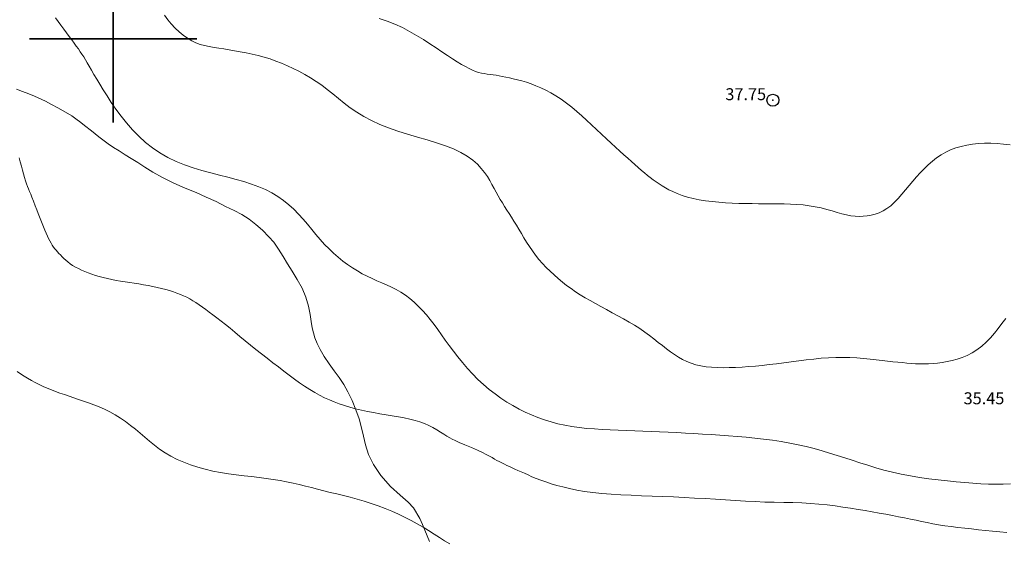
# Model space of a CAD drawing. Extents: x 509452 to 510702, y 1828013 to 1828823.
# Drawn here: x 510092 to 510175, y 1828358 to 1828402 of the extents above; entities that cross this region are included whole.
import ezdxf

# ---------------------------------------------------------------- set-up
doc = ezdxf.new("R2010")
doc.units = 0
doc.header["$MEASUREMENT"] = 0
doc.header["$PDMODE"] = 32
doc.header["$PDSIZE"] = -0.37
doc.linetypes.add('ACAD_ISO02W100', pattern=[15, 12, -3])
for name, color, linetype in [('1TODAS1K', 7, 'Continuous'), ('COTA FOTOGRAMETRICA', 10, 'Continuous'), ('CURVA INTERMEDIA', 17, 'Continuous'), ('CURVA MAESTRA', 17, 'Continuous'), ('SIMBOLO GRADICULA', 7, 'Continuous'), ('VEREDA', 7, 'Continuous')]:
    doc.layers.add(name, color=color, linetype=linetype)
doc.styles.add('WMF-Times New Roman0', font='TIMES.TTF')

msp = doc.modelspace()

# ---------------------------------------------------------------- linework, layer by layer
at = {"layer": 'COTA FOTOGRAMETRICA'}
msp.add_point((510155.214, 1828394.859, 37.752), dxfattribs=at)
at = {"layer": 'CURVA INTERMEDIA', "color": 17, "linetype": 'Continuous', "lineweight": 9}
for points, elevation in [([(510104.311, 1828401.975), (510104.578, 1828401.599), (510104.875, 1828401.24), (510105.197, 1828400.902), (510105.534, 1828400.588), (510105.88, 1828400.304), (510106.231, 1828400.052), (510106.582, 1828399.839), (510106.934, 1828399.666), (510107.291, 1828399.531), (510107.661, 1828399.426), (510108.048, 1828399.344), (510108.45, 1828399.276), (510108.863, 1828399.213), (510109.285, 1828399.146), (510109.719, 1828399.073), (510110.17, 1828398.994), (510110.642, 1828398.907), (510111.131, 1828398.813), (510111.632, 1828398.708), (510112.138, 1828398.592), (510112.645, 1828398.46), (510113.143, 1828398.309), (510113.629, 1828398.137), (510114.108, 1828397.945), (510114.588, 1828397.736), (510115.073, 1828397.514), (510115.561, 1828397.275), (510116.047, 1828397.017), (510116.527, 1828396.738), (510117, 1828396.434), (510117.467, 1828396.105), (510117.93, 1828395.751), (510118.392, 1828395.377), (510118.86, 1828394.991), (510119.342, 1828394.602), (510119.847, 1828394.216), (510120.389, 1828393.841), (510120.979, 1828393.484), (510121.62, 1828393.148), (510122.313, 1828392.833), (510123.059, 1828392.539), (510123.844, 1828392.264), (510124.654, 1828392.008), (510125.475, 1828391.766), (510126.287, 1828391.53), (510127.072, 1828391.292), (510127.813, 1828391.042), (510128.497, 1828390.776), (510129.11, 1828390.487), (510129.644, 1828390.174), (510130.102, 1828389.842)], 36.008), ([(510122.26, 1828401.699), (510122.929, 1828401.486), (510123.581, 1828401.235), (510124.211, 1828400.944), (510124.82, 1828400.622), (510125.408, 1828400.28), (510125.976, 1828399.927), (510126.521, 1828399.573), (510127.039, 1828399.229)], 37.016), ([(510127.039, 1828399.229), (510127.528, 1828398.902)], 37.016), ([(510127.528, 1828398.902), (510127.984, 1828398.597), (510128.408, 1828398.32), (510128.797, 1828398.073), (510129.154, 1828397.856), (510129.484, 1828397.669), (510129.789, 1828397.51), (510130.073, 1828397.378), (510130.337, 1828397.272), (510130.587, 1828397.19), (510130.827, 1828397.128), (510131.065, 1828397.081), (510131.306, 1828397.045), (510131.55, 1828397.012), (510131.797, 1828396.98), (510132.048, 1828396.941), (510132.305, 1828396.897), (510132.575, 1828396.848), (510132.86, 1828396.793), (510133.164, 1828396.731), (510133.488, 1828396.658), (510133.835, 1828396.573), (510134.202, 1828396.473), (510134.585, 1828396.356), (510134.982, 1828396.221), (510135.387, 1828396.067), (510135.796, 1828395.894), (510136.207, 1828395.701), (510136.624, 1828395.48), (510137.054, 1828395.224), (510137.501, 1828394.93), (510137.952, 1828394.606), (510138.392, 1828394.263), (510138.81, 1828393.912), (510139.216, 1828393.551), (510139.623, 1828393.178), (510140.041, 1828392.792), (510140.465, 1828392.399), (510140.884, 1828392.009), (510141.29, 1828391.631), (510141.682, 1828391.268), (510142.057, 1828390.923), (510142.414, 1828390.6), (510142.754, 1828390.294), (510143.077, 1828390.005), (510143.384, 1828389.728), (510143.674, 1828389.465), (510143.949, 1828389.217), (510144.212, 1828388.983), (510144.465, 1828388.764), (510144.712, 1828388.561), (510144.957, 1828388.373), (510145.201, 1828388.196), (510145.444, 1828388.026), (510145.69, 1828387.86), (510145.944, 1828387.695), (510146.216, 1828387.53), (510146.513, 1828387.365), (510146.842, 1828387.201), (510147.208, 1828387.039), (510147.616, 1828386.883), (510148.062, 1828386.738), (510148.542, 1828386.613), (510149.051, 1828386.512), (510149.582, 1828386.431), (510150.129, 1828386.367), (510150.687, 1828386.315), (510151.25, 1828386.273), (510151.813, 1828386.242), (510152.372, 1828386.219), (510152.926, 1828386.205), (510153.476, 1828386.196), (510154.021, 1828386.191), (510154.563, 1828386.187), (510155.101, 1828386.184), (510155.636, 1828386.18), (510156.167, 1828386.171), (510156.696, 1828386.155), (510157.222, 1828386.129), (510157.744, 1828386.087), (510158.259, 1828386.024), (510158.764, 1828385.939), (510159.255, 1828385.834), (510159.726, 1828385.715), (510160.173, 1828385.589), (510160.597, 1828385.464), (510160.998, 1828385.351), (510161.379, 1828385.257), (510161.743, 1828385.186), (510162.093, 1828385.144), (510162.435, 1828385.132), (510162.772, 1828385.147), (510163.107, 1828385.185), (510163.443, 1828385.243), (510163.778, 1828385.325), (510164.11, 1828385.438), (510164.438, 1828385.588), (510164.76, 1828385.78), (510165.077, 1828386.018), (510165.389, 1828386.305), (510165.697, 1828386.63), (510166.003, 1828386.979), (510166.308, 1828387.342), (510166.615, 1828387.71), (510166.922, 1828388.074), (510167.232, 1828388.428), (510167.547, 1828388.773), (510167.872, 1828389.107), (510168.209, 1828389.432), (510168.558, 1828389.74), (510168.919, 1828390.025), (510169.294, 1828390.281), (510169.683, 1828390.506), (510170.091, 1828390.699), (510170.519, 1828390.859), (510170.967, 1828390.991), (510171.433, 1828391.095), (510171.917, 1828391.176), (510172.415, 1828391.231), (510172.927, 1828391.258), (510173.449, 1828391.256), (510173.98, 1828391.23), (510174.518, 1828391.186), (510175.06, 1828391.128)], 37.005), ([(510092.151, 1828390.044), (510092.242, 1828389.687), (510092.332, 1828389.343), (510092.421, 1828389.011), (510092.507, 1828388.693), (510092.592, 1828388.392), (510092.676, 1828388.115), (510092.762, 1828387.865), (510092.847, 1828387.638), (510092.932, 1828387.427), (510093.017, 1828387.224), (510093.11, 1828387.001), (510093.22, 1828386.729), (510093.352, 1828386.39), (510093.495, 1828386.019), (510093.63, 1828385.663), (510093.746, 1828385.358), (510093.848, 1828385.087), (510093.949, 1828384.822), (510094.058, 1828384.542), (510094.172, 1828384.255), (510094.288, 1828383.976), (510094.4, 1828383.72), (510094.508, 1828383.485), (510094.612, 1828383.268), (510094.713, 1828383.069), (510094.812, 1828382.884), (510094.915, 1828382.716), (510095.022, 1828382.563), (510095.133, 1828382.422), (510095.246, 1828382.289), (510095.359, 1828382.159), (510095.474, 1828382.029), (510095.597, 1828381.895), (510095.731, 1828381.754), (510095.877, 1828381.609), (510096.038, 1828381.461), (510096.214, 1828381.313), (510096.408, 1828381.167), (510096.621, 1828381.024), (510096.855, 1828380.886), (510097.106, 1828380.754), (510097.37, 1828380.627), (510097.644, 1828380.505), (510097.928, 1828380.389), (510098.222, 1828380.281), (510098.53, 1828380.18), (510098.85, 1828380.086), (510099.183, 1828379.997), (510099.529, 1828379.914), (510099.887, 1828379.837), (510100.254, 1828379.768), (510100.63, 1828379.708), (510101.011, 1828379.653), (510101.396, 1828379.598), (510101.783, 1828379.539), (510102.17, 1828379.476), (510102.557, 1828379.408), (510102.944, 1828379.336), (510103.326, 1828379.259), (510103.699, 1828379.179), (510104.06, 1828379.095), (510104.407, 1828379.007), (510104.738, 1828378.914), (510105.052, 1828378.816), (510105.351, 1828378.711), (510105.636, 1828378.6), (510105.91, 1828378.483), (510106.175, 1828378.356), (510106.433, 1828378.219), (510106.688, 1828378.069), (510106.942, 1828377.904), (510107.203, 1828377.726), (510107.474, 1828377.532), (510107.757, 1828377.326), (510108.053, 1828377.107), (510108.366, 1828376.876), (510108.695, 1828376.63), (510109.042, 1828376.364), (510109.408, 1828376.074), (510109.792, 1828375.761), (510110.195, 1828375.429), (510110.615, 1828375.08), (510111.052, 1828374.719), (510111.502, 1828374.352), (510111.964, 1828373.983), (510112.433, 1828373.613), (510112.905, 1828373.245), (510113.373, 1828372.878), (510113.837, 1828372.517), (510114.292, 1828372.166), (510114.737, 1828371.828), (510115.174, 1828371.504), (510115.606, 1828371.196), (510116.034, 1828370.906), (510116.458, 1828370.634), (510116.877, 1828370.382), (510117.289, 1828370.153), (510117.697, 1828369.944), (510118.104, 1828369.756), (510118.515, 1828369.587), (510118.934, 1828369.433), (510119.368, 1828369.289), (510119.822, 1828369.152), (510120.296, 1828369.022), (510120.784, 1828368.903), (510121.285, 1828368.795), (510121.796, 1828368.697), (510122.317, 1828368.606), (510122.844, 1828368.518), (510123.369, 1828368.431), (510123.881, 1828368.343), (510124.371, 1828368.252), (510124.836, 1828368.153), (510125.274, 1828368.044), (510125.684, 1828367.921), (510126.067, 1828367.782), (510126.427, 1828367.623), (510126.766, 1828367.444), (510127.087, 1828367.255), (510127.39, 1828367.068), (510127.676, 1828366.893), (510127.94, 1828366.735), (510128.174, 1828366.596), (510128.382, 1828366.475), (510128.622, 1828366.351), (510128.96, 1828366.198), (510129.438, 1828366), (510129.985, 1828365.777), (510130.503, 1828365.557), (510130.917, 1828365.366), (510131.236, 1828365.201), (510131.492, 1828365.057), (510131.715, 1828364.929), (510131.92, 1828364.812), (510132.12, 1828364.7), (510132.325, 1828364.59), (510132.535, 1828364.482), (510132.746, 1828364.376), (510132.958, 1828364.272), (510133.173, 1828364.171), (510133.395, 1828364.069), (510133.63, 1828363.966), (510133.879, 1828363.858), (510134.144, 1828363.741), (510134.427, 1828363.613), (510134.732, 1828363.475), (510135.059, 1828363.331), (510135.413, 1828363.184), (510135.794, 1828363.037), (510136.206, 1828362.89), (510136.65, 1828362.746), (510137.13, 1828362.606), (510137.648, 1828362.469), (510138.208, 1828362.338), (510138.812, 1828362.215), (510139.461, 1828362.103), (510140.157, 1828362.006), (510140.897, 1828361.925), (510141.679, 1828361.86), (510142.498, 1828361.811), (510143.348, 1828361.774), (510144.219, 1828361.741), (510145.105, 1828361.708), (510145.998, 1828361.672), (510146.892, 1828361.634), (510147.781, 1828361.591), (510148.665, 1828361.546), (510149.54, 1828361.497), (510150.406, 1828361.446), (510151.26, 1828361.395), (510152.1, 1828361.342), (510152.924, 1828361.291), (510153.735, 1828361.244), (510154.537, 1828361.209), (510155.334, 1828361.187), (510156.12, 1828361.172), (510156.889, 1828361.156), (510157.638, 1828361.131), (510158.365, 1828361.092), (510159.072, 1828361.038), (510159.76, 1828360.965), (510160.43, 1828360.879), (510161.082, 1828360.784), (510161.718, 1828360.686), (510162.338, 1828360.586), (510162.944, 1828360.487), (510163.537, 1828360.388), (510164.115, 1828360.289), (510164.676, 1828360.188), (510165.217, 1828360.086), (510165.739, 1828359.983), (510166.24, 1828359.881), (510166.723, 1828359.78), (510167.193, 1828359.681), (510167.656, 1828359.583), (510168.12, 1828359.488), (510168.594, 1828359.396), (510169.086, 1828359.308), (510169.604, 1828359.226), (510170.145, 1828359.15), (510170.701, 1828359.08), (510171.267, 1828359.014), (510171.842, 1828358.952), (510172.424, 1828358.891), (510173.012, 1828358.829), (510173.603, 1828358.768), (510174.194, 1828358.708), (510174.782, 1828358.65)], 34.007), ([(510130.102, 1828389.842), (510130.49, 1828389.499), (510130.817, 1828389.151), (510131.091, 1828388.802), (510131.324, 1828388.458), (510131.528, 1828388.12), (510131.71, 1828387.791), (510131.882, 1828387.469), (510132.05, 1828387.154), (510132.22, 1828386.847), (510132.396, 1828386.546), (510132.58, 1828386.249), (510132.77, 1828385.954), (510132.963, 1828385.658), (510133.157, 1828385.358), (510133.352, 1828385.05), (510133.55, 1828384.732), (510133.753, 1828384.402), (510133.959, 1828384.06), (510134.17, 1828383.706), (510134.385, 1828383.342), (510134.607, 1828382.972), (510134.841, 1828382.602), (510135.09, 1828382.235), (510135.356, 1828381.875), (510135.639, 1828381.525), (510135.939, 1828381.186), (510136.254, 1828380.857), (510136.579, 1828380.537), (510136.912, 1828380.224), (510137.253, 1828379.92), (510137.601, 1828379.627), (510137.959, 1828379.347), (510138.327, 1828379.077), (510138.705, 1828378.817), (510139.095, 1828378.565), (510139.5, 1828378.317), (510139.923, 1828378.071), (510140.366, 1828377.823), (510140.825, 1828377.572), (510141.296, 1828377.319), (510141.775, 1828377.064), (510142.254, 1828376.807), (510142.729, 1828376.546), (510143.194, 1828376.281), (510143.644, 1828376.011), (510144.078, 1828375.733), (510144.493, 1828375.446), (510144.889, 1828375.154), (510145.266, 1828374.863), (510145.627, 1828374.579), (510145.974, 1828374.303), (510146.311, 1828374.039), (510146.642, 1828373.789), (510146.972, 1828373.556), (510147.307, 1828373.341), (510147.651, 1828373.146), (510148.008, 1828372.974), (510148.381, 1828372.827), (510148.774, 1828372.706), (510149.188, 1828372.611), (510149.622, 1828372.541), (510150.079, 1828372.495), (510150.556, 1828372.468), (510151.052, 1828372.458), (510151.564, 1828372.463), (510152.092, 1828372.479), (510152.633, 1828372.506), (510153.186, 1828372.544), (510153.75, 1828372.591), (510154.327, 1828372.648), (510154.915, 1828372.716), (510155.514, 1828372.792), (510156.125, 1828372.873), (510156.746, 1828372.956), (510157.374, 1828373.037), (510158.004, 1828373.115), (510158.631, 1828373.185), (510159.255, 1828373.243), (510159.87, 1828373.287), (510160.477, 1828373.312), (510161.074, 1828373.319), (510161.661, 1828373.306), (510162.238, 1828373.276), (510162.8, 1828373.232), (510163.343, 1828373.179), (510163.861, 1828373.122), (510164.353, 1828373.065), (510164.818, 1828373.011), (510165.256, 1828372.962), (510165.668, 1828372.919), (510166.059, 1828372.879), (510166.433, 1828372.844), (510166.795, 1828372.814), (510167.154, 1828372.792), (510167.513, 1828372.781), (510167.876, 1828372.78), (510168.243, 1828372.791), (510168.614, 1828372.814), (510168.995, 1828372.85), (510169.39, 1828372.901), (510169.801, 1828372.968), (510170.222, 1828373.057), (510170.645, 1828373.171), (510171.064, 1828373.314), (510171.478, 1828373.492), (510171.887, 1828373.708), (510172.292, 1828373.967), (510172.686, 1828374.264), (510173.062, 1828374.597), (510173.415, 1828374.961), (510173.749, 1828375.349), (510174.069, 1828375.753), (510174.382, 1828376.165), (510174.697, 1828376.576)], 36.008), ([(510091.982, 1828372.137), (510092.262, 1828371.939), (510092.553, 1828371.751), (510092.854, 1828371.571), (510093.166, 1828371.393), (510093.489, 1828371.22), (510093.818, 1828371.053), (510094.152, 1828370.894), (510094.491, 1828370.743), (510094.839, 1828370.6), (510095.196, 1828370.463), (510095.563, 1828370.331), (510095.937, 1828370.201), (510096.32, 1828370.072), (510096.712, 1828369.941), (510097.114, 1828369.807), (510097.528, 1828369.667), (510097.952, 1828369.518), (510098.388, 1828369.358), (510098.834, 1828369.182), (510099.285, 1828368.986), (510099.737, 1828368.765), (510100.184, 1828368.515), (510100.624, 1828368.24), (510101.053, 1828367.944), (510101.468, 1828367.63), (510101.873, 1828367.304), (510102.27, 1828366.97), (510102.662, 1828366.632), (510103.059, 1828366.294), (510103.469, 1828365.962), (510103.901, 1828365.639), (510104.359, 1828365.332), (510104.846, 1828365.043), (510105.365, 1828364.778), (510105.915, 1828364.536), (510106.493, 1828364.318), (510107.095, 1828364.123), (510107.718, 1828363.953), (510108.356, 1828363.806), (510109.005, 1828363.684), (510109.659, 1828363.581), (510110.312, 1828363.492), (510110.961, 1828363.412), (510111.599, 1828363.336), (510112.222, 1828363.261), (510112.825, 1828363.184), (510113.41, 1828363.101), (510113.978, 1828363.011), (510114.528, 1828362.911), (510115.065, 1828362.8), (510115.587, 1828362.68), (510116.1, 1828362.551), (510116.608, 1828362.416), (510117.119, 1828362.281), (510117.641, 1828362.148), (510118.174, 1828362.017), (510118.72, 1828361.885), (510119.279, 1828361.749), (510119.848, 1828361.606), (510120.425, 1828361.452), (510121.006, 1828361.283), (510121.591, 1828361.096), (510122.176, 1828360.893), (510122.761, 1828360.671), (510123.337, 1828360.434), (510123.898, 1828360.183), (510124.438, 1828359.92), (510124.957, 1828359.65), (510125.457, 1828359.373), (510125.941, 1828359.093), (510126.409, 1828358.812), (510126.862, 1828358.529), (510127.305, 1828358.247), (510127.74, 1828357.969), (510128.172, 1828357.7)], 33.068)]:
    msp.add_lwpolyline(points, dxfattribs=dict(at, elevation=elevation))
at = {"layer": 'CURVA MAESTRA', "color": 17, "linetype": 'Continuous', "lineweight": 13, "elevation": 35.045}
msp.add_lwpolyline([(510095.191, 1828401.758), (510095.407, 1828401.452), (510095.638, 1828401.135), (510095.876, 1828400.815), (510096.112, 1828400.501), (510096.338, 1828400.2), (510096.55, 1828399.913), (510096.747, 1828399.641), (510096.93, 1828399.386), (510097.1, 1828399.146), (510097.256, 1828398.918), (510097.403, 1828398.7), (510097.545, 1828398.479), (510097.69, 1828398.245), (510097.845, 1828397.987), (510098.013, 1828397.699), (510098.199, 1828397.378), (510098.407, 1828397.02), (510098.638, 1828396.624), (510098.896, 1828396.19), (510099.182, 1828395.719), (510099.5, 1828395.213), (510099.853, 1828394.675), (510100.242, 1828394.111), (510100.669, 1828393.531), (510101.129, 1828392.95), (510101.621, 1828392.381), (510102.147, 1828391.835), (510102.706, 1828391.324), (510103.301, 1828390.858), (510103.929, 1828390.438), (510104.586, 1828390.064), (510105.271, 1828389.733), (510105.979, 1828389.443), (510106.704, 1828389.191), (510107.441, 1828388.971), (510108.179, 1828388.775), (510108.907, 1828388.591), (510109.616, 1828388.411), (510110.301, 1828388.228), (510110.96, 1828388.038), (510111.59, 1828387.835), (510112.189, 1828387.614), (510112.757, 1828387.37), (510113.291, 1828387.099), (510113.794, 1828386.798), (510114.265, 1828386.467), (510114.708, 1828386.107), (510115.126, 1828385.721), (510115.521, 1828385.315), (510115.899, 1828384.895), (510116.264, 1828384.465), (510116.623, 1828384.033), (510116.982, 1828383.603), (510117.343, 1828383.183), (510117.706, 1828382.78), (510118.073, 1828382.397), (510118.447, 1828382.038), (510118.829, 1828381.701), (510119.223, 1828381.387), (510119.625, 1828381.095), (510120.034, 1828380.821), (510120.445, 1828380.564), (510120.858, 1828380.326), (510121.271, 1828380.109), (510121.681, 1828379.913), (510122.089, 1828379.733), (510122.493, 1828379.562), (510122.893, 1828379.39), (510123.29, 1828379.21), (510123.684, 1828379.013), (510124.076, 1828378.791), (510124.462, 1828378.542), (510124.837, 1828378.262), (510125.198, 1828377.952), (510125.546, 1828377.614), (510125.885, 1828377.256), (510126.218, 1828376.88), (510126.543, 1828376.488), (510126.859, 1828376.08), (510127.168, 1828375.657), (510127.477, 1828375.22), (510127.794, 1828374.769), (510128.126, 1828374.308), (510128.478, 1828373.838), (510128.848, 1828373.361), (510129.24, 1828372.88), (510129.652, 1828372.401), (510130.084, 1828371.932), (510130.536, 1828371.479), (510131.004, 1828371.049), (510131.482, 1828370.643), (510131.967, 1828370.265), (510132.459, 1828369.913), (510132.958, 1828369.585), (510133.466, 1828369.28), (510133.98, 1828368.997), (510134.5, 1828368.736), (510135.024, 1828368.498), (510135.556, 1828368.282), (510136.098, 1828368.087), (510136.652, 1828367.915), (510137.22, 1828367.764), (510137.803, 1828367.636), (510138.402, 1828367.53), (510139.015, 1828367.446), (510139.643, 1828367.38), (510140.283, 1828367.33), (510140.936, 1828367.292), (510141.6, 1828367.26), (510142.277, 1828367.229), (510142.962, 1828367.199), (510143.651, 1828367.168), (510144.341, 1828367.137), (510145.035, 1828367.107), (510145.738, 1828367.078), (510146.451, 1828367.05), (510147.171, 1828367.021), (510147.893, 1828366.988), (510148.613, 1828366.948), (510149.332, 1828366.904), (510150.054, 1828366.856), (510150.781, 1828366.807), (510151.512, 1828366.756), (510152.244, 1828366.701), (510152.976, 1828366.639), (510153.709, 1828366.568), (510154.442, 1828366.485), (510155.175, 1828366.387), (510155.904, 1828366.274), (510156.622, 1828366.147), (510157.324, 1828366.006), (510158.009, 1828365.852), (510158.677, 1828365.685), (510159.327, 1828365.504), (510159.965, 1828365.314), (510160.597, 1828365.115), (510161.228, 1828364.912), (510161.861, 1828364.705), (510162.502, 1828364.496), (510163.154, 1828364.287), (510163.821, 1828364.082), (510164.51, 1828363.887), (510165.223, 1828363.707), (510165.96, 1828363.544), (510166.718, 1828363.399), (510167.494, 1828363.273), (510168.276, 1828363.164), (510169.053, 1828363.068), (510169.814, 1828362.984), (510170.554, 1828362.909), (510171.268, 1828362.844), (510171.954, 1828362.787), (510172.614, 1828362.742), (510173.254, 1828362.714), (510173.878, 1828362.707), (510174.488, 1828362.718), (510175.088, 1828362.745)], dxfattribs=at)
at = {"layer": 'SIMBOLO GRADICULA', "color": 5}
for points in [[(510100, 1828407), (510100, 1828400)], [(510107, 1828400), (510100, 1828400), (510100, 1828407)], [(510100, 1828400), (510093, 1828400)], [(510093, 1828400), (510100, 1828400), (510100, 1828393)], [(510100, 1828393), (510100, 1828400), (510107, 1828400)]]:
    msp.add_lwpolyline(points, dxfattribs=at)
at = {"layer": 'VEREDA', "linetype": 'ACAD_ISO02W100', "lineweight": 0, "ltscale": 0.2, "elevation": 0.032}
msp.add_lwpolyline([(510091.91, 1828395.775), (510092.413, 1828395.585), (510092.943, 1828395.392), (510093.418, 1828395.191), (510094.35, 1828394.764), (510094.858, 1828394.49), (510095.38, 1828394.216), (510095.837, 1828393.975), (510096.562, 1828393.542), (510097.124, 1828393.125), (510097.177, 1828393.106), (510097.607, 1828392.744), (510098.192, 1828392.284), (510098.801, 1828391.794), (510099.606, 1828391.201), (510100.044, 1828390.907), (510100.522, 1828390.61), (510101.01, 1828390.283), (510101.528, 1828389.968), (510102.071, 1828389.636), (510102.665, 1828389.257), (510103.337, 1828388.843), (510104.141, 1828388.374), (510105.084, 1828387.917), (510106.045, 1828387.5), (510106.968, 1828387.115), (510107.808, 1828386.724), (510108.625, 1828386.377), (510109.422, 1828385.964), (510110.13, 1828385.629), (510110.782, 1828385.285), (510111.388, 1828384.892), (510111.96, 1828384.446), (510112.515, 1828383.962), (510113.049, 1828383.411), (510113.456, 1828382.955), (510113.836, 1828382.379), (510114.226, 1828381.76), (510114.603, 1828381.157), (510114.979, 1828380.539), (510115.416, 1828379.847), (510115.821, 1828379.116), (510116.14, 1828378.354), (510116.364, 1828377.601), (510116.499, 1828376.913), (510116.587, 1828376.312), (510116.672, 1828375.807), (510116.9, 1828374.958), (510117.07, 1828374.472), (510117.321, 1828373.978), (510117.66, 1828373.406), (510118.075, 1828372.771), (510118.511, 1828372.202), (510118.922, 1828371.65), (510119.314, 1828371.059), (510119.661, 1828370.431), (510120.012, 1828369.706), (510120.33, 1828368.93), (510120.595, 1828368.173), (510120.792, 1828367.423), (510120.966, 1828366.716), (510121.138, 1828365.997), (510121.385, 1828365.2), (510121.791, 1828364.346), (510122.411, 1828363.428), (510123.209, 1828362.505), (510124.041, 1828361.771), (510124.71, 1828361.192), (510125.142, 1828360.72), (510125.669, 1828359.84), (510125.89, 1828359.321), (510126.103, 1828358.859), (510126.288, 1828358.385), (510126.485, 1828357.897)], dxfattribs=at)

# ---------------------------------------------------------------- texts
at = {"layer": '1TODAS1K', "style": 'WMF-Times New Roman0'}
for s, p in [('37.75', (510151.239, 1828394.859)), ('35.45', (510171.175, 1828369.395))]:
    msp.add_text(s, height=1, dxfattribs=at).set_placement(p)

doc.saveas('drawing.dxf')
